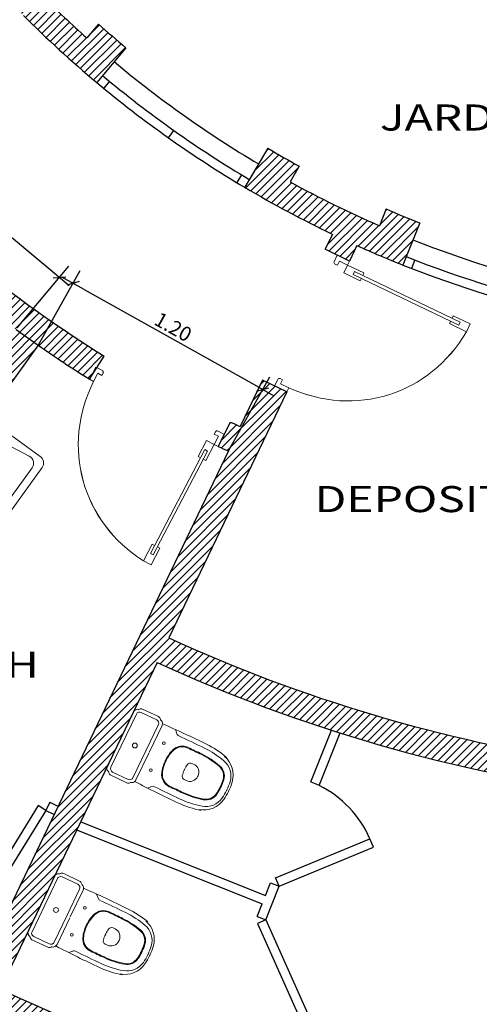
# Model space of a CAD drawing. Units: millimetres. Extents: x 1328 to 1490, y 991 to 1120.
# Drawn here: x 1403 to 1406, y 1063 to 1068 of the extents above; entities that cross this region are included whole.
import ezdxf

# ---------------------------------------------------------------- set-up
doc = ezdxf.new("R2010")
doc.units = ezdxf.units.MM
for name, color, linetype in [('0-05-ABERTURAS', 2, 'Continuous'), ('COTAS-01', 1, 'Continuous'), ('MUROS-02', 4, 'Continuous'), ('Piso', 1, 'Continuous'), ('Rell', 1, 'Continuous'), ('TEXTM', 2, 'Continuous')]:
    doc.layers.add(name, color=color, linetype=linetype)
doc.layers.add('ARTEFACTOS', color=1, linetype='Continuous', lineweight=15)
doc.layers.add('Puertas', color=2, linetype='Continuous', lineweight=5)
doc.styles.add('R120-50', font='romans.shx', dxfattribs={"width": 1.3, "height": 0.12})
doc.styles.add('R80-50', font='romans.shx', dxfattribs={"width": 1.3, "height": 0.08})
doc.dimstyles.new('1-50', dxfattribs={"dimtxt": 0.5, "dimasz": 0.07, "dimexe": 0.08, "dimexo": 0, "dimgap": 0.02, "dimtad": 1, "dimtoh": 1, "dimzin": 4, "dimdsep": 46, "dimtxsty": 'R80-50', "dimblk1": 'TICK1', "dimblk2": 'TICK1', "dimsah": 1, "dimcen": 0.09, "dimclrt": 3, "dimaunit": 1, "dimadec": 0, "dimazin": 0, "dimtfac": 1, "dimtix": 1, "dimtmove": 1, "dimatfit": 1, "dimldrblk": 'TICK1', "dimfxl": 0, "dimtolj": 1, "dimtzin": 0, "dimarcsym": 0})

# ---------------------------------------------------------------- blocks, each defined once
blk = doc.blocks.new('TICK1')
at = {"layer": 'COTAS-01', "ltscale": 0.5}
blk.add_line((-1, 0), (1, 0), dxfattribs=at)
at = {"layer": 'COTAS-01', "color": 4, "ltscale": 0.5}
blk.add_line((-0.354, -0.354), (0.354, 0.354), dxfattribs=at)
blk = doc.blocks.new('*D523')
at = {"layer": 'COTAS-01', "color": 0, "lineweight": -2, "ltscale": 0.5}
for p, q in [((1403.7913, 1070.2575), (1403.8479, 1070.201)), ((1398.679, 1065.1451), (1403.7418, 1070.208)), ((1398.6295, 1065.0956), (1398.686, 1065.0391))]:
    blk.add_line(p, q, dxfattribs=at)
at = {"layer": 'Defpoints', "color": 0, "ltscale": 0.5}
for p in [(1403.7913, 1070.2575), (1403.7913, 1070.2575), (1398.6295, 1065.0956)]:
    blk.add_point(p, dxfattribs=at)
at = {"layer": 'COTAS-01', "color": 0, "lineweight": -2, "ltscale": 0.5, "xscale": 0.07, "yscale": 0.07, "zscale": 0.07}
for p, rotation in [((1403.7913, 1070.2575), 44.99999999999874), ((1398.6295, 1065.0956), 224.9999999999987)]:
    blk.add_blockref('TICK1', p, dxfattribs=dict(at, rotation=rotation))
at = {"layer": 'COTAS-01', "color": 3, "lineweight": 0, "ltscale": 0.5, "insert": (1401.168, 1067.719), "char_height": 0.08, "attachment_point": 5, "rotation": 45, "style": 'R80-50'}
blk.add_mtext('\\A1;7.30', dxfattribs=at)
blk = doc.blocks.new('*D526')
at = {"layer": 'COTAS-01', "color": 0, "lineweight": -2, "ltscale": 0.5}
for p, q in [((1402.2544, 1067.4032), (1402.5392, 1067.7435)), ((1402.5415, 1067.6372), (1403.3545, 1066.9569)), ((1403.1747, 1066.633), (1403.4595, 1066.9733))]:
    blk.add_line(p, q, dxfattribs=at)
at = {"layer": 'Defpoints', "color": 0, "ltscale": 0.5}
for p in [(1402.2544, 1067.4032), (1403.4081, 1066.912), (1403.1747, 1066.633)]:
    blk.add_point(p, dxfattribs=at)
at = {"layer": 'COTAS-01', "color": 0, "lineweight": -2, "ltscale": 0.5, "xscale": 0.07, "yscale": 0.07, "zscale": 0.07}
for p, rotation in [((1402.4879, 1067.6821), 140.0754091022413), ((1403.4081, 1066.912), 320.0754091022413)]:
    blk.add_blockref('TICK1', p, dxfattribs=dict(at, rotation=rotation))
at = {"layer": 'COTAS-01', "color": 3, "lineweight": 0, "ltscale": 0.5, "insert": (1402.9865, 1067.3431), "char_height": 0.08, "attachment_point": 5, "rotation": 320.0754, "style": 'R80-50'}
blk.add_mtext('\\A1;1.20', dxfattribs=at)
blk = doc.blocks.new('*D527')
at = {"layer": 'COTAS-01', "color": 0, "lineweight": -2, "ltscale": 0.5}
for p, q in [((1403.2931, 1066.5407), (1403.5218, 1066.9493)), ((1403.5438, 1066.8453), (1404.4683, 1066.3277)), ((1404.3397, 1065.9547), (1404.5685, 1066.3633))]:
    blk.add_line(p, q, dxfattribs=at)
at = {"layer": 'Defpoints', "color": 0, "ltscale": 0.5}
for p in [(1403.2931, 1066.5407), (1404.5294, 1066.2935), (1404.3397, 1065.9547)]:
    blk.add_point(p, dxfattribs=at)
at = {"layer": 'COTAS-01', "color": 0, "lineweight": -2, "ltscale": 0.5, "xscale": 0.07, "yscale": 0.07, "zscale": 0.07}
for p, rotation in [((1403.4827, 1066.8795), 150.7572254110823), ((1404.5294, 1066.2935), 330.7572254110823)]:
    blk.add_blockref('TICK1', p, dxfattribs=dict(at, rotation=rotation))
at = {"layer": 'COTAS-01', "color": 3, "lineweight": 0, "ltscale": 0.5, "insert": (1404.0354, 1066.6389), "char_height": 0.08, "attachment_point": 5, "rotation": 330.7572, "style": 'R80-50'}
blk.add_mtext('\\A1;1.20', dxfattribs=at)
blk = doc.blocks.new('P80')
at = {"layer": 'Puertas', "linetype": 'Continuous'}
for p, q in [((1424.7645, 1065.4239), (1424.7645, 1065.4714)), ((1424.7645, 1065.4714), (1424.8683, 1065.4714)), ((1424.8683, 1065.4714), (1424.8683, 1065.4564)), ((1425.5145, 1065.4714), (1425.4145, 1065.4714)), ((1425.4145, 1065.4714), (1425.4145, 1065.4564)), ((1425.5145, 1065.4964), (1425.5145, 1065.4714)), ((1425.5895, 1065.4964), (1425.5145, 1065.4964)), ((1425.5145, 1065.4239), (1425.5145, 1065.4714)), ((1425.5145, 1065.4714), (1425.5645, 1065.4714)), ((1425.5645, 1065.4464), (1425.5645, 1065.4714)), ((1425.5895, 1065.4564), (1425.5895, 1065.4964)), ((1424.8683, 1065.4239), (1424.7645, 1065.4239)), ((1424.8183, 1065.4564), (1424.8183, 1065.4389)), ((1425.4645, 1065.4564), (1424.8183, 1065.4564)), ((1425.4645, 1065.4389), (1424.8183, 1065.4389)), ((1424.8683, 1065.4389), (1424.8683, 1065.4239)), ((1425.4145, 1065.4389), (1425.4145, 1065.4239)), ((1425.4145, 1065.4239), (1425.5145, 1065.4239)), ((1425.4645, 1065.4564), (1425.4645, 1065.4389)), ((1425.5645, 1065.4464), (1425.5795, 1065.4464)), ((1425.5145, 1064.7214), (1425.5645, 1064.7214)), ((1425.5145, 1064.6964), (1425.5145, 1064.7214)), ((1425.5645, 1064.7464), (1425.5645, 1064.7214)), ((1425.5645, 1064.7464), (1425.5795, 1064.7464)), ((1425.5895, 1064.7364), (1425.5895, 1064.6964)), ((1425.5895, 1064.6964), (1425.5145, 1064.6964)), ((1425.5895, 1064.6964), (1425.5145, 1064.6964))]:
    blk.add_line(p, q, dxfattribs=at)
at = {"layer": 'Puertas', "color": 1}
blk.add_ellipse((1425.61, 1065.575), major_axis=(0.6091, 0.6503), ratio=0.908272, start_param=2.453685, end_param=3.8295, dxfattribs=at)
at = {"layer": 'Puertas', "linetype": 'Continuous'}
for centre, start_param, end_param in [((1425.5795, 1065.4564), 2.356194, 3.926991), ((1425.5795, 1064.7364), 3.926991, 5.497787)]:
    blk.add_ellipse(centre, major_axis=(-0.00707, 0.00707), ratio=1, start_param=start_param, end_param=end_param, dxfattribs=at)
blk = doc.blocks.new('Group-21')
at = {"layer": 'ARTEFACTOS', "lineweight": 15}
for p, q in [((5.4391, 1.4989), (5.3421, 1.4989)), ((5.4381, 1.4789), (5.3431, 1.4789)), ((5.5721, 1.4577), (5.5545, 1.4753)), ((5.3031, 1.4629), (5.3031, 1.2989)), ((5.3231, 1.4589), (5.3231, 1.1339)), ((5.4581, 1.4589), (5.4581, 1.2989)), ((5.4781, 1.4629), (5.4781, 1.2989)), ((5.7301, 1.3459), (5.7173, 1.3459)), ((5.3031, 1.2989), (5.3031, 1.2964)), ((5.3031, 1.2964), (5.3031, 1.2939)), ((5.3031, 1.2939), (5.3031, 1.1299)), ((5.4581, 1.1339), (5.4581, 1.2989)), ((5.4781, 1.1299), (5.4781, 1.2939)), ((5.7301, 1.2469), (5.7173, 1.2469)), ((5.3421, 1.0939), (5.4391, 1.0939)), ((5.3431, 1.1139), (5.4381, 1.1139)), ((5.5721, 1.135), (5.5545, 1.1175))]:
    blk.add_line(p, q, dxfattribs=at)
for centre, radius in [((5.5291, 1.3789), 0.0075), ((5.3906, 1.2989), 0.0135), ((5.3906, 1.2989), 0.0135), ((5.5291, 1.2139), 0.0075)]:
    blk.add_circle(centre, radius, dxfattribs=at)
for centre, radius, start, end in [((5.3281, 1.4629), 0.025, 156.6224, 180), ((5.3281, 1.4629), 0.025, 106.2152, 156.6224), ((5.3183, 1.4965), 0.01, 286.2152, 325.0628), ((5.3431, 1.4589), 0.02, 90, 180), ((5.3421, 1.4799), 0.019, 90, 145.0628), ((5.4381, 1.4589), 0.02, 0, 90), ((5.4391, 1.4799), 0.019, 34.9372, 90), ((5.4628, 1.4965), 0.01, 214.9372, 253.7848), ((5.4531, 1.4629), 0.025, 23.3776, 73.7848), ((5.676, -4.0234), 5.5, 89.2905, 92.0849), ((5.4531, 1.4629), 0.025, 360, 23.3776), ((5.7373, 0.9262), 0.55, 75.4605, 89.2905), ((5.5862, 1.4719), 0.02, 225, 270.9364), ((5.676, -4.0234), 5.476, 89.2905, 90.9364), ((5.6606, 1.3416), 0.075, 90.1648, 160.016), ((5.6606, 1.3416), 0.071, 90.1648, 160.016), ((5.676, -4.0234), 5.44, 89.2905, 90.1648), ((5.676, -4.0234), 5.436, 89.2905, 90.1648), ((5.7373, 0.9262), 0.49, 75.4605, 89.2905), ((5.7373, 0.9262), 0.526, 75.4605, 89.2905), ((5.8293, 1.3289), 0.134, 8.8162, 75.4605), ((5.8417, 1.3289), 0.11, 8.8162, 75.4605), ((5.7781, 1.2989), 0.2, 160.016, 180), ((5.7781, 1.2989), 0.196, 160.016, 180), ((5.7373, 0.9262), 0.486, 75.4605, 89.2905), ((5.8417, 1.3289), 0.07, 8.8162, 75.4605), ((5.8417, 1.3289), 0.074, 8.8162, 75.4605), ((5.8751, 1.2989), 0.18, 170.2849, 180), ((5.7173, 1.3259), 0.02, 90, 170.2849), ((5.7301, 1.2989), 0.047, 0, 90), ((5.6481, 1.2989), 0.266, 0, 8.8162), ((5.6481, 1.2989), 0.27, 0, 8.8162), ((5.6481, 1.2989), 0.306, 0, 8.8162), ((5.6356, 1.2989), 0.33, 0, 8.8162), ((5.7781, 1.2989), 0.2, 180, 180.7162), ((5.7781, 1.2939), 0.2, 179.2838, 180), ((5.7781, 1.2939), 0.2, 180, 199.984), ((5.7781, 1.2989), 0.196, 180, 180.7308), ((5.7781, 1.2939), 0.196, 179.2692, 180), ((5.7781, 1.2939), 0.196, 180, 199.984), ((5.8751, 1.2989), 0.18, 180, 180.7958), ((5.8751, 1.2939), 0.18, 179.2042, 180), ((5.8751, 1.2939), 0.18, 180, 189.7151), ((5.7173, 1.2669), 0.02, 189.7151, 270), ((5.7301, 1.2939), 0.047, 270, 0), ((5.7301, 1.2989), 0.047, 356.9509, 0), ((5.7301, 1.2939), 0.047, 0, 3.0491), ((5.8417, 1.2638), 0.07, 284.5395, 351.1838), ((5.8417, 1.2638), 0.074, 284.5395, 351.1838), ((5.6481, 1.2939), 0.266, 351.1838, 0), ((5.6481, 1.2989), 0.266, 359.4615, 0), ((5.6481, 1.2939), 0.266, 0, 0.5385), ((5.6481, 1.2939), 0.27, 351.1838, 0), ((5.6481, 1.2989), 0.27, 359.4695, 0), ((5.6481, 1.2939), 0.27, 0, 0.5305), ((5.6481, 1.2939), 0.306, 351.1838, 0), ((5.6481, 1.2989), 0.306, 359.5319, 0), ((5.6481, 1.2939), 0.306, 0, 0.4681), ((5.6356, 1.2939), 0.33, 351.1838, 0), ((5.6356, 1.2989), 0.33, 359.5659, 360), ((5.6356, 1.2939), 0.33, 0, 0.4341), ((5.6606, 1.2511), 0.075, 199.984, 269.8352), ((5.6606, 1.2511), 0.071, 199.984, 269.8352), ((5.7373, 1.6665), 0.486, 270.7095, 284.5395), ((5.8293, 1.2638), 0.134, 284.5395, 351.1838), ((5.8417, 1.2638), 0.11, 284.5395, 351.1838), ((5.5862, 1.1209), 0.02, 89.0636, 135), ((5.676, 6.6161), 5.476, 269.0636, 270.7095), ((5.676, 6.6161), 5.436, 269.8352, 270.7095), ((5.676, 6.6161), 5.44, 269.8352, 270.7095), ((5.7373, 1.6665), 0.49, 270.7095, 284.5395), ((5.7373, 1.6665), 0.526, 270.7095, 284.5395), ((5.3281, 1.1299), 0.025, 180, 203.3776), ((5.3281, 1.1299), 0.025, 203.3776, 253.7848), ((5.3183, 1.0963), 0.01, 34.9372, 73.7848), ((5.3431, 1.1339), 0.02, 180, 270), ((5.3421, 1.1129), 0.019, 214.9372, 270), ((5.4381, 1.1339), 0.02, 270, 0), ((5.4391, 1.1129), 0.019, 270, 325.0628), ((5.4628, 1.0963), 0.01, 106.2152, 145.0628), ((5.4531, 1.1299), 0.025, 286.2152, 336.6224), ((5.676, 6.6161), 5.5, 267.9151, 270.7095), ((5.4531, 1.1299), 0.025, 336.6224, 0), ((5.7373, 1.6665), 0.55, 270.7095, 284.5395)]:
    blk.add_arc(centre, radius, start, end, dxfattribs=at)
blk = doc.blocks.new('LM_4453')
at = {"layer": 'ARTEFACTOS', "lineweight": 15}
for p, q in [((165.55, 190.07), (212.72, 190.07)), ((162.77, 187.3), (162.77, 151.22)), ((174.35, 183.6), (188.21, 183.6)), ((188.21, 186.83), (188.21, 180.08)), ((190.06, 186.83), (190.06, 180.08)), ((190.06, 183.6), (203.92, 183.6)), ((215.5, 187.3), (215.5, 151.22)), ((166.34, 156.53), (169.78, 179.65)), ((181.33, 181.75), (188.21, 181.75)), ((188.71, 179.58), (189.56, 179.58)), ((190.06, 181.75), (196.95, 181.75)), ((208.5, 179.65), (211.94, 156.53)), ((170.91, 151.22), (207.36, 151.22)), ((167.4, 146.6), (210.87, 146.6))]:
    blk.add_line(p, q, dxfattribs=at)
for centre, radius in [((179.89, 186.83), 2.31), ((198.39, 186.83), 2.31), ((179.89, 186.83), 1.31), ((198.39, 186.83), 1.31), ((189.14, 173.88), 2.77), ((189.14, 173.88), 1.77)]:
    blk.add_circle(centre, radius, dxfattribs=at)
for centre, radius, start, end in [((165.55, 187.3), 2.77, 90, 180), ((189.14, 186.83), 2.77, 289.4712, 250.5288), ((212.72, 187.3), 2.77, 0, 90), ((174.35, 178.97), 4.62, 90, 171.545), ((189.13, 186.84), 0.915, 359.7593, 180.2407), ((203.92, 178.97), 4.62, 8.455, 90), ((182.79, 169.66), 12.17, 96.9121, 183.0635), ((188.71, 180.08), 0.5, 180, 270), ((189.56, 180.08), 0.5, 270, 0), ((195.65, 169.81), 12.01, 356.2164, 83.808), ((170.91, 155.85), 4.62, 171.545, 270), ((207.36, 155.85), 4.62, 270, 8.455), ((167.4, 151.22), 4.62, 180, 270), ((210.87, 151.22), 4.62, 270, 0)]:
    blk.add_arc(centre, radius, start, end, dxfattribs=at)
blk = doc.blocks.new('PL TERR')
at = {"color": 1}
for centre, radius, start, end in [((1220.8288, 1241.9051), 23.3616, 192.11664, 269.11259), ((1220.8288, 1241.9051), 21.3616, 193.27087, 269.11259), ((1225.1072, 1249.5371), 38.4264, 222.69363, 261.17232)]:
    blk.add_arc(centre, radius, start, end, dxfattribs=at)
blk = doc.blocks.new('planta')
at = {"layer": 'Rell'}
h = blk.add_hatch(dxfattribs=at)
h.set_pattern_fill('ANSI31', color=256, scale=0.01, style=0)
h.paths.add_polyline_path([(1407.7943, 1068.2964), (1407.5943, 1068.2964), (1407.5943, 1067.6913), (1407.7643, 1067.6913), (1407.7943, 1067.6913)])
h.paths.add_polyline_path([(1407.7943, 1066.6913), (1407.7643, 1066.6913), (1407.5943, 1066.6913, -0.046043), (1406.4868, 1066.7935), (1406.5084, 1066.8912, -0.008403), (1406.3124, 1066.931), (1406.2585, 1066.6869, 0.015402), (1406.6339, 1066.6161), (1406.3196, 1064.2363, -0.070337), (1404.0114, 1064.923), (1404.6624, 1066.2808), (1404.5948, 1066.3132), (1404.5271, 1066.3456), (1404.4046, 1066.0901, -0.001935), (1404.3521, 1066.113), (1404.3177, 1066.0461), (1404.3181, 1066.0458), (1404.2834, 1065.9794, 0.002035), (1404.3397, 1065.9547), (1402.9461, 1063.048, -0.001831), (1402.8752, 1063.0823), (1402.7655, 1062.8577, 0.004545), (1402.946, 1062.7715), (1402.9883, 1062.8622, 0.019836), (1403.7858, 1062.5282), (1403.7509, 1062.4345, 0.004545), (1403.9389, 1062.3663), (1404.022, 1062.6021, -0.023609), (1403.0818, 1062.9841), (1403.9466, 1064.7878, 0.074795), (1406.4485, 1064.0666), (1406.5442, 1064.7913), (1406.7443, 1064.7913), (1406.7443, 1064.9413), (1406.564, 1064.9413), (1406.7824, 1066.5947, 0.032837), (1407.5943, 1066.5413), (1407.5943, 1066.4413), (1407.7943, 1066.4413)])
h.paths.add_polyline_path([(1405.3949, 1067.2126, -0.008403), (1405.2103, 1067.2896), (1405.1733, 1067.1967, -0.022729), (1404.6799, 1067.4393), (1404.7309, 1067.5254, -0.008403), (1404.5572, 1067.6245), (1404.4296, 1067.4095, 0.022118), (1404.9132, 1067.1508), (1404.873, 1067.067), (1405.0082, 1067.0021), (1405.0492, 1067.0876, 0.011091), (1405.3025, 1066.9803)])
h.paths.add_polyline_path([(1403.774, 1068.1792, -0.008403), (1403.6228, 1068.3102), (1403.5586, 1068.2334, -0.013851), (1403.3151, 1068.4638), (1403.1737, 1068.6053), (1403.0676, 1068.4992), (1403.209, 1068.3578, 0.022118), (1403.6136, 1067.9875)])
h.paths.add_polyline_path([(1404.4501, 1069.5988), (1404.3086, 1069.7402), (1403.8808, 1069.3124), (1404.0222, 1069.1709)])
h.paths.add_polyline_path([(1407.7943, 1065.4413), (1407.5943, 1065.4413), (1407.5943, 1064.9413), (1407.5443, 1064.9413), (1407.5443, 1064.8663), (1407.5443, 1064.7913), (1407.5943, 1064.7913), (1407.5943, 1061.9913, -0.012718), (1407.0476, 1062.0052), (1407.0349, 1061.7555, 0.004545), (1407.2348, 1061.7472), (1407.238, 1061.8471, 0.008173), (1407.5943, 1061.8413), (1407.5943, 1060.7993), (1407.6101, 1060.7964), (1408.2869, 1060.7964), (1411.3443, 1060.7964), (1411.3443, 1060.9964), (1407.7943, 1060.9964)])
h.paths.add_polyline_path([(1415.0943, 1061.8413), (1415.6943, 1061.8413), (1415.6943, 1061.7413), (1415.8943, 1061.7413), (1415.8943, 1061.8413), (1415.8943, 1061.9613), (1415.8943, 1061.9913), (1415.0943, 1061.9913), (1415.0943, 1064.7913), (1415.1443, 1064.7913), (1415.1443, 1064.9413), (1415.0943, 1064.9413), (1415.0943, 1065.4413), (1414.8943, 1065.4413), (1414.8943, 1060.9964), (1411.3443, 1060.9964), (1411.3443, 1060.7964), (1415.0943, 1060.7964)])
h.paths.add_polyline_path([(1416.8943, 1066.6913), (1416.8943, 1066.7913), (1416.6943, 1066.7913), (1416.6943, 1066.6913), (1415.0943, 1066.6913), (1414.9243, 1066.6913), (1414.8943, 1066.6913), (1414.8943, 1066.4413), (1415.0943, 1066.4413), (1415.0943, 1066.5413), (1416.1943, 1066.5413), (1416.1943, 1066.4413), (1416.3443, 1066.4413), (1416.3443, 1066.5413), (1416.8943, 1066.5413), (1416.8943, 1066.5713)])
h.paths.add_polyline_path([(1415.0943, 1068.2964), (1414.8943, 1068.2964), (1414.8943, 1067.6306), (1414.9243, 1067.6306), (1415.0943, 1067.6306)])
h.paths.add_polyline_path([(1419.8635, 1066.6913), (1418.5943, 1066.6913), (1418.5943, 1068.1464), (1418.8789, 1068.1464), (1418.8789, 1068.1764), (1418.8789, 1068.2964), (1418.8789, 1068.3964), (1418.6789, 1068.3964), (1418.6789, 1068.2964), (1418.4443, 1068.2964), (1418.4443, 1066.6913), (1418.0943, 1066.6913), (1418.0943, 1066.7913), (1417.8943, 1066.7913), (1417.8943, 1066.6913), (1417.8943, 1066.5413), (1418.4443, 1066.5413), (1418.4443, 1064.1413), (1416.3443, 1064.1413), (1416.3443, 1065.6413), (1416.2693, 1065.6413), (1416.1943, 1065.6413), (1416.1943, 1064.9413), (1415.9443, 1064.9413), (1415.9443, 1064.8663), (1415.9443, 1064.7913), (1416.1943, 1064.7913), (1416.1943, 1063.9913), (1418.4443, 1063.9913), (1418.4443, 1061.9913), (1417.6443, 1061.9913), (1417.6443, 1061.9613), (1417.6443, 1061.8413), (1417.6443, 1061.7413), (1417.8443, 1061.7413), (1417.8443, 1061.8413), (1418.5943, 1061.8413), (1419.1943, 1061.8413), (1419.1943, 1061.7413), (1419.3943, 1061.7413), (1419.3943, 1061.8413), (1419.3943, 1061.9613), (1419.3943, 1061.9913), (1418.5943, 1061.9913), (1418.5943, 1066.5413), (1419.8635, 1066.5413)])
h.paths.add_polyline_path([(1422.0943, 1064.0964), (1421.9443, 1064.0964), (1421.9443, 1061.9913), (1421.1443, 1061.9913), (1421.1443, 1061.9613), (1421.1443, 1061.8413), (1421.1443, 1061.7413), (1421.3443, 1061.7413), (1421.3443, 1061.8413), (1422.0943, 1061.8413)])
h.paths.add_polyline_path([(1424.0635, 1064.3964), (1423.9135, 1064.3964), (1423.9135, 1064.4964), (1423.7635, 1064.4964), (1423.7635, 1063.4212), (1424.0635, 1063.4212), (1424.0635, 1063.4697), (1424.0635, 1063.5212)])
h.paths.add_polyline_path([(1423.9135, 1068.2964), (1423.1385, 1068.2964), (1423.1385, 1068.3964), (1422.9385, 1068.3964), (1422.9385, 1068.2964), (1422.9385, 1068.1464), (1423.7635, 1068.1464), (1423.7635, 1065.7464), (1422.0135, 1065.7464), (1422.0135, 1065.6712), (1422.0135, 1065.5964), (1423.7638, 1065.5964), (1423.7638, 1065.4964), (1423.8388, 1065.4964), (1423.9135, 1065.4964)])
h.paths.add_polyline_path([(1420.9135, 1068.1464), (1421.7385, 1068.1464), (1421.7385, 1068.1764), (1421.7385, 1068.2964), (1421.7385, 1068.3964), (1421.5385, 1068.3964), (1421.5385, 1068.2964), (1419.6789, 1068.2964), (1419.6789, 1068.3964), (1419.4789, 1068.3964), (1419.4789, 1068.2964), (1419.4789, 1068.1464), (1420.7635, 1068.1464), (1420.7635, 1066.6913), (1420.6635, 1066.6913), (1420.6635, 1066.6163), (1420.6635, 1066.5413), (1420.7635, 1066.5413), (1420.7635, 1065.5964), (1421.0135, 1065.5964), (1421.0135, 1065.7464), (1420.9135, 1065.7464)])
h.paths.add_polyline_path([(1406.0524, 1062.1025, -0.025441), (1404.9796, 1062.3141), (1404.9188, 1062.0716, 0.004545), (1405.1132, 1062.0247), (1405.1358, 1062.1221, 0.016347), (1405.835, 1061.9842), (1405.8188, 1061.8855, 0.004545), (1406.0165, 1061.855)])
h.paths.add_polyline_path([(1401.415, 1063.9444), (1401.2929, 1064.0315, -0.005738), (1401.0946, 1064.1784), (1400.9435, 1063.9792, 0.004545), (1401.1039, 1063.8598), (1401.1629, 1063.9405, 0.016347), (1401.7517, 1063.5391), (1401.6981, 1063.4547, 0.004545), (1401.868, 1063.3491), (1401.9981, 1063.5625, -0.016211)])
h.paths.add_polyline_path([(1403.2908, 1066.5376), (1403.1683, 1066.6243), (1401.2929, 1064.0315), (1401.415, 1063.9444)])
h.paths.add_polyline_path([(1402.989, 1066.9485), (1402.9424, 1066.8899), (1402.9454, 1066.8872), (1402.8957, 1066.8311), (1402.8957, 1066.8311, 0.01133), (1403.1683, 1066.6243), (1403.2908, 1066.5376, 0.011252), (1403.5743, 1066.3502), (1403.5745, 1066.3501), (1403.6092, 1066.4166), (1403.6145, 1066.4138), (1403.6543, 1066.4771, -0.02756)])
h.paths.add_polyline_path([(1424.0635, 1063.4212), (1423.7635, 1063.4212), (1423.7635, 1063.0564), (1424.0635, 1063.0564)])
h.paths.add_polyline_path([(1426.4635, 1064.005, 1), (1426.6635, 1064.005, 1)])
h.paths.add_polyline_path([(1426.4635, 1064.255, 1), (1426.6635, 1064.255, 1)])
h.paths.add_polyline_path([(1426.4635, 1067.225, 1), (1426.6635, 1067.225, 1)])
h.paths.add_polyline_path([(1426.4635, 1067.475, 1), (1426.6635, 1067.475, 1)])
h.paths.add_polyline_path([(1418.3405, 1071.0964, 1), (1418.5405, 1071.0964, 1)])
h.paths.add_polyline_path([(1418.0905, 1071.0964, 1), (1418.2905, 1071.0964, 1)])
h.paths.add_polyline_path([(1413.0924, 1071.0964, 1), (1412.8924, 1071.0964, 1)])
h.paths.add_polyline_path([(1412.8424, 1071.0964, 1), (1412.6424, 1071.0964, 1)])
h.paths.add_polyline_path([(1407.5943, 1071.1625), (1407.5943, 1071.0303, 0.69108), (1407.7693, 1071.0964, 0.69108)])
h.paths.add_polyline_path([(1407.2943, 1071.0964, 1), (1407.4943, 1071.0964, 1)])
h.paths.add_polyline_path([(1407.4943, 1071.3714, 1), (1407.2943, 1071.3714, 1)])
h.paths.add_polyline_path([(1407.5943, 1071.1625, 0.182676), (1407.5693, 1071.0964, 0.182676), (1407.5943, 1071.0303)])
h.paths.add_polyline_path([(1407.5679, 1061.3203), (1407.8208, 1061.3203), (1407.8208, 1061.4403), (1407.5679, 1061.4403)], flags=25)
h.paths.add_polyline_path([(1414.8679, 1061.3203), (1415.1208, 1061.3203), (1415.1208, 1061.4403), (1414.8679, 1061.4403)], flags=25)
h.paths.add_polyline_path([(1414.3426, 1060.7699), (1414.3426, 1061.0229), (1414.2226, 1061.0229), (1414.2226, 1060.7699)], flags=9)
h.paths.add_polyline_path([(1417.9284, 1063.9398), (1417.9284, 1064.1928), (1417.8084, 1064.1928), (1417.8084, 1063.9398)], flags=25)
h.paths.add_polyline_path([(1423.1313, 1068.0949), (1423.1313, 1068.3479), (1423.0113, 1068.3479), (1423.0113, 1068.0949)], flags=25)
at = {"layer": '0-05-ABERTURAS'}
for p, q in [((1403.6841, 1067.9939), (1403.6519, 1067.9554)), ((1404.0099, 1067.6821), (1404.0388, 1067.7229)), ((1404.4122, 1067.4782), (1404.3866, 1067.4351)), ((1405.3675, 1067.0085), (1405.349, 1066.9618)), ((1403.1683, 1066.6243), (1403.2908, 1066.5376)), ((1404.7948, 1064.1291), (1404.9081, 1064.4138)), ((1404.8405, 1064.1087), (1404.9558, 1064.3985)), ((1404.7948, 1064.1291), (1404.8413, 1064.1107)), ((1403.355, 1064.0165), (1403.3334, 1063.9715)), ((1403.2909, 1063.9978), (1402.9224, 1063.4019)), ((1403.3334, 1063.9715), (1402.9649, 1063.3756)), ((1403.3334, 1063.9715), (1403.2909, 1063.9978)), ((1403.5264, 1063.9074), (1404.5453, 1063.502)), ((1403.5015, 1063.8635), (1404.5268, 1063.4555)), ((1404.6003, 1063.5994), (1405.1206, 1063.8149)), ((1405.1397, 1063.7687), (1405.1206, 1063.8149)), ((1404.6194, 1063.5532), (1405.1397, 1063.7687)), ((1404.5453, 1063.502), (1404.573, 1063.5717)), ((1404.573, 1063.5717), (1404.6194, 1063.5532)), ((1404.6194, 1063.5532), (1404.6003, 1063.5994)), ((1404.5455, 1063.3673), (1404.6194, 1063.5532)), ((1404.499, 1063.3858), (1404.5268, 1063.4555)), ((1404.499, 1063.3858), (1404.5455, 1063.3673)), ((1404.5455, 1063.3673), (1404.4999, 1063.3469)), ((1404.5455, 1063.3673), (1404.7754, 1062.8533)), ((1404.4999, 1063.3469), (1404.7298, 1062.8329))]:
    blk.add_line(p, q, dxfattribs=at)
for radius, start, end in [(6.0518, 230.06816, 239.31679), (6.1518, 230.06816, 239.31679), (6.2018, 230.06816, 239.31679), (6.0518, 248.31274, 257.56136), (6.1518, 248.31274, 257.56136), (6.2018, 248.31274, 257.56136), (9.7018, 244.08967, 244.38495), (9.7518, 244.09118, 244.38495)]:
    blk.add_arc((1407.5943, 1072.7431), radius, start, end, dxfattribs=at)
at = {"layer": '0-05-ABERTURAS', "color": 1}
blk.add_arc((1404.5778, 1063.5779), 0.5922, 23.588, 63.6681, dxfattribs=at)
at = {"layer": 'ARTEFACTOS', "lineweight": 15, "extrusion": (0, 0, -1)}
for centre, start_param in [((1403.2214, 1065.8869), -0.306746), ((1403.2214, 1065.8869), -0.306746), ((1403.2214, 1065.8869), -0.306746), ((1403.2765, 1065.8882), -0.159178), ((1403.2765, 1065.8882), -0.159178), ((1403.2765, 1065.8882), -0.159178)]:
    blk.add_ellipse(centre, major_axis=(0.0311, 0.0311), ratio=1, start_param=start_param, end_param=1.411618, dxfattribs=at)
at = {"layer": 'MUROS-02'}
for p, q in [((1403.6228, 1068.3102), (1403.5586, 1068.2334)), ((1403.774, 1068.1792), (1403.6136, 1067.9875)), ((1403.4623, 1068.1184), (1403.4602, 1068.1159)), ((1404.5572, 1067.6245), (1404.4296, 1067.4095)), ((1404.7309, 1067.5254), (1404.6799, 1067.4393)), ((1404.6033, 1067.3103), (1404.6016, 1067.3075)), ((1405.2103, 1067.2896), (1405.1733, 1067.1967)), ((1405.3949, 1067.2126), (1405.3025, 1066.9803)), ((1404.9132, 1067.1508), (1404.873, 1067.067)), ((1405.0082, 1067.0021), (1404.873, 1067.067)), ((1405.0492, 1067.0876), (1405.0082, 1067.0021)), ((1405.1179, 1067.0572), (1405.1167, 1067.0542)), ((1403.2908, 1066.5376), (1401.4144, 1063.9436)), ((1403.5745, 1066.3501), (1403.6543, 1066.4771)), ((1404.5271, 1066.3456), (1404.4046, 1066.0901)), ((1404.6624, 1066.2808), (1404.5271, 1066.3456)), ((1404.6624, 1066.2808), (1404.0114, 1064.923)), ((1404.2834, 1065.9794), (1404.3521, 1066.113)), ((1404.3397, 1065.9547), (1402.9461, 1063.048)), ((1403.9466, 1064.7878), (1403.0814, 1062.9832))]:
    blk.add_line(p, q, dxfattribs=at)
for centre, radius, start, end in [((1407.5943, 1072.7431), 6.0518, 225, 228.1743), ((1407.5943, 1072.7431), 6.2018, 225, 230.06816), ((1407.5943, 1072.7431), 5.9518, 228.14247, 230.06816), ((1407.5943, 1072.7431), 5.9518, 239.31679, 241.24248), ((1407.5943, 1072.7431), 6.0518, 241.21065, 246.41888), ((1407.5943, 1072.7431), 6.2018, 239.31679, 244.38495), ((1407.5943, 1072.7431), 5.9518, 246.38704, 248.31274), ((1407.5943, 1072.7431), 6.2018, 245.77088, 248.31274), ((1407.5943, 1072.7431), 7.4018, 231.52381, 237.83855), ((1407.5943, 1072.7431), 7.5518, 235.25837, 237.83855), ((1407.3355, 1072.8869), 7.4018, 246.22973, 246.67328), ((1407.3355, 1072.8869), 7.5518, 246.16131, 246.6278), ((1407.5943, 1072.7431), 8.6018, 245.38414, 261.47779), ((1407.5943, 1072.7431), 8.7518, 245.36701, 262.47698), ((1407.5943, 1072.7431), 10.7518, 245.18432, 250.59417)]:
    blk.add_arc(centre, radius, start, end, dxfattribs=at)
at = {"layer": 'Piso'}
blk.add_arc((1407.5943, 1072.7431), 4.4467, 225, 270, dxfattribs=at)
at = {"layer": 'Puertas', "linetype": 'Continuous', "extrusion": (0, 0, -1)}
for centre, major_axis, start_param, end_param in [((1404.9323, 1066.9942), (0.00707, 0.00707), 2.803261, 4.374058), ((1404.9323, 1066.9942), (0.00707, 0.00707), 2.803261, 4.374058), ((1404.9323, 1066.9942), (0.00707, 0.00707), 2.803261, 4.374058), ((1403.6401, 1066.3892), (-0.00707, 0.00707), 1.267286, 2.838083), ((1403.6401, 1066.3892), (-0.00707, 0.00707), 1.267286, 2.838083), ((1403.6401, 1066.3892), (-0.00707, 0.00707), 1.267286, 2.838083), ((1404.6211, 1066.3449), (0.00707, 0.00707), 4.374058, 5.944854), ((1404.6211, 1066.3449), (0.00707, 0.00707), 4.374058, 5.944854), ((1404.6211, 1066.3449), (0.00707, 0.00707), 4.374058, 5.944854), ((1404.2781, 1066.0555), (-0.00707, 0.00707), 5.979675, 7.550472), ((1404.2781, 1066.0555), (-0.00707, 0.00707), 5.979675, 7.550472), ((1404.2781, 1066.0555), (-0.00707, 0.00707), 5.979675, 7.550472)]:
    blk.add_ellipse(centre, major_axis=major_axis, ratio=1, start_param=start_param, end_param=end_param, dxfattribs=at)
at = {"layer": 'Puertas', "color": 1, "extrusion": (0, 0, -1)}
for centre, major_axis in [((1404.9561, 1067.1144), (-0.2681, 0.8497)), ((1404.9561, 1067.1144), (-0.2681, 0.8497)), ((1404.9561, 1067.1144), (-0.2681, 0.8497)), ((1404.3974, 1066.0276), (0.8585, 0.2384)), ((1404.3974, 1066.0276), (0.8585, 0.2384)), ((1404.3974, 1066.0276), (0.8585, 0.2384))]:
    blk.add_ellipse(centre, major_axis=major_axis, ratio=0.908272, start_param=2.453685, end_param=3.8295, dxfattribs=at)
blk.add_blockref('PL TERR', (190.5155, -160.1087))
at = {"layer": '0-05-ABERTURAS', "xscale": -1}
for p, rotation in [((2229.7836, -510.0583), 334.3849533197507), ((-200.5351, 296.6083), 242.3898345643494)]:
    blk.add_blockref('P80', p, dxfattribs=dict(at, rotation=rotation))
at = {"layer": 'ARTEFACTOS', "xscale": -0.0095000006259656, "yscale": 0.0095000006257528, "zscale": 0.0095000000000027, "rotation": 54.12024302900327}
blk.add_blockref('LM_4453', (1405.3726, 1066.3347), dxfattribs=at)
at = {"layer": 'ARTEFACTOS', "rotation": 334.3849533196163}
for p in [(1398.4015, 1065.4886), (1397.9664, 1064.5811)]:
    blk.add_blockref('Group-21', p, dxfattribs=at)
at = {"layer": 'TEXTM', "ltscale": 0.5, "style": 'R120-50', "width": 1.3}
for s, p in [('JARDIN', (1405.1751, 1067.7222)), ('DEPOSITO', (1404.8148, 1065.617)), ('SSHH', (1402.619, 1064.7032))]:
    blk.add_text(s, height=0.144, dxfattribs=at).set_placement(p)
at = {"layer": 'COTAS-01', "lineweight": 0, "ltscale": 0.5}
for p1, p2, distance, picture, middle in [((1398.6295, 1065.0956), (1403.7913, 1070.2575), 0, '*D523', (1401.168, 1067.719)), ((1402.2544, 1067.4032), (1403.1747, 1066.633), 0.3637, '*D526', (1402.9865, 1067.3431)), ((1403.2931, 1066.5407), (1404.3397, 1065.9547), 0.3883, '*D527', (1404.0354, 1066.6389))]:
    dim = blk.add_aligned_dim(p1=p1, p2=p2, distance=distance, dimstyle='1-50', dxfattribs=at)
    dim.commit()
    dim.dimension.update_dxf_attribs({"geometry": picture, "text_midpoint": middle})

msp = doc.modelspace()

# ---------------------------------------------------------------- block references
msp.add_blockref('planta', (0, 0))

doc.saveas('drawing.dxf')
